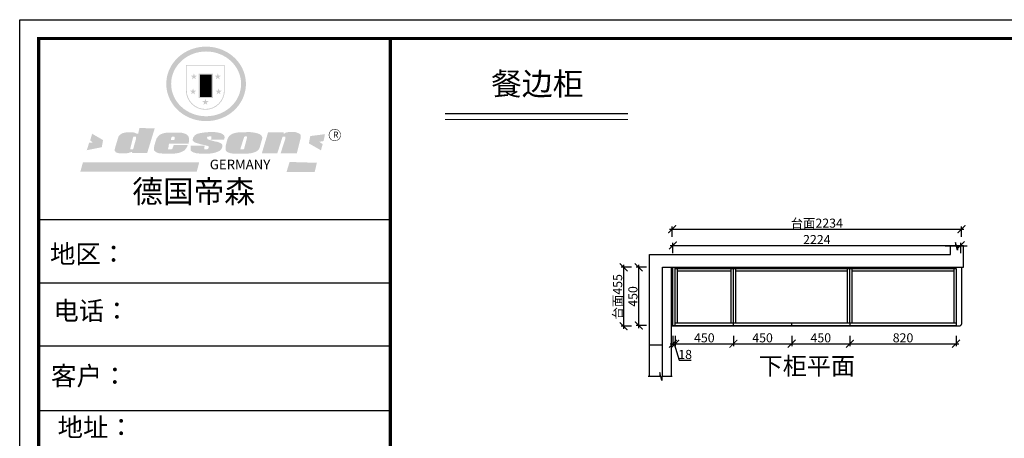
# Model space of a CAD drawing. Units: millimetres. Extents: x 112177 to 126088, y -263337 to -248732.
# Drawn here: x 112177 to 119784, y -251966 to -248732 of the extents above; entities that cross this region are included whole.
import ezdxf

# ---------------------------------------------------------------- set-up
doc = ezdxf.new("R2010")
doc.units = ezdxf.units.MM
doc.header["$PDMODE"] = 35
doc.header["$PDSIZE"] = -20
doc.layers.add('1', color=7, linetype='Continuous', lineweight=20)
doc.layers.add('尺寸', color=7, linetype='Continuous', lineweight=9)
for name, color, linetype in [('台面', 2, 'Continuous'), ('墙体', 4, 'Continuous'), ('门板', 3, 'Continuous')]:
    doc.layers.add(name, color=color, linetype=linetype)
doc.styles.get("Standard").update_dxf_attribs({"font": 'arial.ttf'})
doc.dimstyles.new('ISO-25', dxfattribs={"dimtxt": 70, "dimasz": 60, "dimexe": 20, "dimexo": 30, "dimtad": 1, "dimdec": 0, "dimdsep": 46, "dimtxsty": 'Standard', "dimblk": 'ARCHTICK', "dimcen": 2.5, "dimdle": 20, "dimclrd": 1, "dimclre": 1, "dimclrt": 1, "dimadec": 0, "dimazin": 0, "dimtfac": 1, "dimtdec": 0, "dimtmove": 1, "dimatfit": 3, "dimfxl": 60, "dimfxlon": 1, "dimarcsym": 0})

# ---------------------------------------------------------------- blocks, each defined once
blk = doc.blocks.new('SAF')
h = blk.add_hatch(color=250)
h.dxf.hatch_style = 1
h.paths.add_polyline_path([(129249, 28065.7), (129000.5, 28065.7), (129000.5, 27902.8, 1), (129249, 27902.8)])
h.paths.add_polyline_path([(129243.8, 28060.6), (129243.8, 27902.8, -1), (129005.7, 27902.8), (129005.7, 28060.6)], flags=16)
h = blk.add_hatch(color=256)
h.paths.add_polyline_path([(129224.5, 27997), (129208.9, 27997), (129204.1, 28011.7), (129199.3, 27997), (129183.8, 27997), (129196.4, 27987.9), (129191.6, 27973.1), (129204.1, 27982.2), (129216.7, 27973.1), (129211.9, 27987.9)])
h.paths.add_polyline_path([(129229.6, 27900.8), (129214.1, 27900.8), (129209.3, 27915.5), (129204.5, 27900.8), (129189, 27900.8), (129201.5, 27891.7), (129196.7, 27876.9), (129209.3, 27886), (129221.8, 27876.9), (129217, 27891.7)])
h.paths.add_polyline_path([(129145.3, 27833.8), (129129.8, 27833.8), (129125, 27848.5), (129120.2, 27833.8), (129104.7, 27833.8), (129117.3, 27824.7), (129112.5, 27809.9), (129125, 27819), (129137.6, 27809.9), (129132.8, 27824.7)])
h.paths.add_polyline_path([(129066.4, 27900.8), (129050.9, 27900.8), (129046.1, 27915.5), (129041.3, 27900.8), (129025.8, 27900.8), (129038.3, 27891.7), (129033.6, 27876.9), (129046.1, 27886), (129058.7, 27876.9), (129053.9, 27891.7)])
h.paths.add_polyline_path([(129071.6, 27997), (129056.1, 27997), (129051.3, 28011.7), (129046.5, 27997), (129030.9, 27997), (129043.5, 27987.9), (129038.7, 27973.1), (129051.3, 27982.2), (129063.8, 27973.1), (129059, 27987.9)])
h = blk.add_hatch(color=250)
h.dxf.hatch_style = 1
h.paths.add_polyline_path([(129172.7, 28009.8), (129082.7, 28009.8), (129082.7, 27853.2), (129172.7, 27853.2)])
h.paths.add_polyline_path([(129165, 27861), (129090.4, 27861), (129090.4, 28002.1), (129165, 28002.1)], flags=16)
blk.add_hatch(color=256).paths.add_polyline_path([(129165, 28002.1), (129090.4, 28002.1), (129090.4, 27955.1), (129165, 27955.1)])
h = blk.add_hatch(color=1)
h.dxf.hatch_style = 1
h.paths.add_polyline_path([(129165, 27955.1), (129090.4, 27955.1), (129090.4, 27908), (129165, 27908)])
h = blk.add_hatch(color=2)
h.dxf.hatch_style = 1
h.paths.add_polyline_path([(129165, 27908), (129090.4, 27908), (129090.4, 27861), (129165, 27861)])
h = blk.add_hatch(color=157)
h.paths.add_polyline_path([(128800.7, 27659.2), (128703.6, 27662.3), (128695, 27626.4), (128688, 27626.3), (128686.9, 27626.3), (128685, 27626.7), (128683.6, 27627.2), (128682.2, 27627.7), (128679, 27629.3), (128676.7, 27630.5), (128673.2, 27631.6), (128668.7, 27632.8), (128664.9, 27633.6), (128657.5, 27634.3), (128653.3, 27634.7), (128651.3, 27634.9), (128648.4, 27634.9), (128645.8, 27634.8), (128642.4, 27634.9), (128634, 27634.8), (128630.9, 27634.8), (128628.7, 27634.8), (128627.4, 27634.8), (128625.1, 27634.7), (128623.1, 27634.6), (128621.5, 27634.5), (128620.7, 27634.5), (128619.6, 27634.2), (128617.7, 27633.9), (128615.9, 27633.6), (128611.6, 27632.7), (128606.4, 27631.6), (128603.3, 27630.8), (128602.3, 27630.6), (128601.4, 27630.4), (128600.7, 27630.2), (128599.7, 27630), (128598.8, 27629.7), (128597.9, 27629.5), (128597.8, 27629.5), (128597.4, 27629.4), (128597.3, 27629.4), (128597.1, 27629.3), (128596.7, 27629.2), (128596.3, 27629), (128595.8, 27628.8), (128595.2, 27628.6), (128594.9, 27628.5), (128594.5, 27628.4), (128593.9, 27628.1), (128592.9, 27627.7), (128591.9, 27627.4), (128591.4, 27627.2), (128591, 27627), (128590.5, 27626.8), (128590.1, 27626.6), (128589.6, 27626.3), (128589.3, 27626.1), (128589, 27625.9), (128588.6, 27625.7), (128588.2, 27625.4), (128587.8, 27625.1), (128587.4, 27624.8), (128586.9, 27624.5), (128586.7, 27624.4), (128586.5, 27624.3), (128586.3, 27624.1), (128586.1, 27624), (128585.8, 27623.8), (128585.3, 27623.5), (128584.8, 27623.1), (128584.1, 27622.6), (128583.3, 27622), (128582.6, 27621.5), (128582, 27621), (128581.5, 27620.7), (128581.1, 27620.4), (128580.6, 27620), (128580.3, 27619.8), (128580, 27619.5), (128579.5, 27619.2), (128579.1, 27618.9), (128578.6, 27618.6), (128578.1, 27618.2), (128577.6, 27617.8), (128577, 27617.3), (128576.2, 27616.6), (128575.7, 27616), (128575.3, 27615.5), (128575, 27615), (128574.4, 27614.3), (128573.9, 27613.7), (128573.3, 27612.9), (128572.7, 27612), (128571.9, 27610.9), (128571.2, 27609.7), (128570.6, 27608.8), (128569.8, 27607.6), (128568.9, 27606), (128568.1, 27604.4), (128567.5, 27602.6), (128546.9, 27533.4), (128545.6, 27527.5), (128545.6, 27524.2), (128545.2, 27519.3), (128545.6, 27514.9), (128548.2, 27511.8), (128552.9, 27506.6), (128557.3, 27504.3), (128565.9, 27501.9), (128574.2, 27500.6), (128586.2, 27500.6), (128596.1, 27500.6), (128631.3, 27501.3), (128642.8, 27506.2), (128649.7, 27507.8), (128656.9, 27509.4), (128656.2, 27501.8), (128752.5, 27501.8)])
h.paths.add_polyline_path([(128681.7, 27598.1), (128681.2, 27592), (128663.5, 27529.3), (128661.7, 27526.6), (128659.8, 27524.9), (128646.3, 27524.6), (128644.8, 27526.1), (128644.3, 27527.6), (128644.1, 27529.8), (128662.2, 27600.5), (128663.9, 27604), (128665.3, 27606.4), (128665.9, 27607), (128667, 27607.3), (128669.3, 27607.3), (128681.7, 27607.2), (128682, 27606.8), (128682, 27606.2)], flags=16)
h = blk.add_hatch(color=157)
h.dxf.hatch_style = 1
h.paths.add_polyline_path([(129913.2, 27617.2, 1), (129990.9, 27617.2, 1)])
h.paths.add_polyline_path([(129987.7, 27617.2, -1), (129916.4, 27617.2, -1)], flags=16)
h = blk.add_hatch(color=1)
h.dxf.hatch_style = 1
h.paths.add_polyline_path([(128470.6, 27584.9), (128400.4, 27625.3), (128388.3, 27582.4), (128404.8, 27569.6), (128381.4, 27567.7), (128366.7, 27520.3), (128462.4, 27539.1)])
h.paths.add_polyline_path([(129889.6, 27622.7), (129795.5, 27610.5), (129786.4, 27563.5), (129863.8, 27519.5), (129874.5, 27559), (129853.2, 27574.1), (129880.5, 27578.7)])
h.paths.add_polyline_path([(129837.8, 27439.7), (129663.3, 27444.9), (129643.2, 27380.1), (129823.6, 27380.8)])
h.paths.add_polyline_path([(129085.2, 27442.4), (128342, 27443.5), (128325.3, 27382.8), (129069.7, 27383.9)])
h = blk.add_hatch(color=157)
h.paths.add_polyline_path([(129018.2, 27605.1), (129015.3, 27609.8), (129010.4, 27615.9), (129005.8, 27619.5), (129001.3, 27622.7), (128996.4, 27624.8), (128988.4, 27627.5), (128981.4, 27629.9), (128976.6, 27631.1), (128970.2, 27631.9), (128887.3, 27632.6), (128879.3, 27632.1), (128870.6, 27631.1), (128862.9, 27629.8), (128856.1, 27628.1), (128849.3, 27625.8), (128843.4, 27623.4), (128838.1, 27621), (128833.8, 27618.7), (128829.6, 27615.7), (128825.4, 27611.8), (128821.4, 27607.2), (128818.6, 27603.4), (128815.2, 27598.5), (128812.2, 27593.9), (128810.5, 27589.8), (128798.7, 27551.2), (128796.4, 27538.4), (128795.2, 27528.7), (128795.4, 27523.3), (128795.7, 27521.9), (128796.1, 27520.7), (128796.6, 27519.4), (128797.9, 27517.8), (128799.4, 27516), (128801.9, 27513.9), (128805.3, 27511.5), (128808.7, 27509), (128814.8, 27505.1), (128820.1, 27503.2), (128828.3, 27500.7), (128838.8, 27499.8), (128849.2, 27498.8), (128861.5, 27498.2), (128925, 27498.4), (128936.8, 27499.7), (128944.1, 27500.9), (128951.1, 27502.2), (128959.3, 27504.2), (128968.6, 27507.3), (128975.4, 27510.6), (128980.3, 27512.9), (128985.7, 27515.6), (128990.4, 27519), (128994.4, 27523), (128999, 27528.8), (129003, 27534.1), (129005.7, 27538.6), (129009.1, 27545.4), (129011.8, 27552.7), (128921.5, 27552.7), (128919.9, 27544.8), (128917.1, 27539.7), (128915, 27532.3), (128912.3, 27528), (128906.7, 27525.2), (128893.2, 27524.9), (128886.3, 27525.7), (128886.6, 27530.3), (128889.4, 27541.7), (128891.9, 27561.8), (129016.9, 27561.8), (129019.3, 27574.1), (129020.4, 27582), (129020.3, 27589), (129019.8, 27595.8)])
h.paths.add_polyline_path([(128905.6, 27594.1), (128906.5, 27597.6), (128907.7, 27600.8), (128909.3, 27603.2), (128910.7, 27605.1), (128911.6, 27605.7), (128913.4, 27607.1), (128915.8, 27607.7), (128917.6, 27607.7), (128920.8, 27607.7), (128922.6, 27607.4), (128924.9, 27607), (128926.5, 27605.1), (128927.8, 27603.6), (128928, 27601.7), (128928.2, 27600.2), (128928.2, 27596.2), (128927.6, 27592.1), (128927.2, 27589.7), (128926.6, 27586.4), (128904.6, 27586.2), (128905.2, 27591.1)], flags=16)
h.paths.add_polyline_path([(129167.3, 27581.7), (129163.2, 27583), (129158.9, 27583.9), (129154.5, 27585), (129149.3, 27586.6), (129145, 27588.2), (129141.7, 27589.6), (129139, 27591.6), (129136.6, 27595.3), (129136.2, 27597.6), (129136.1, 27599.1), (129136.1, 27601.1), (129136.3, 27602.9), (129136.8, 27605), (129137.2, 27605.7), (129137.7, 27606.4), (129138.3, 27607.6), (129139.6, 27607.6), (129162.1, 27608), (129161.9, 27592.4), (129158.1, 27592.4), (129157.6, 27587.6), (129244.5, 27588.3), (129246, 27592), (129246.7, 27595.1), (129247.2, 27598.8), (129247.2, 27603.9), (129246.5, 27610.3), (129242.7, 27616.5), (129238.3, 27620.4), (129233.6, 27623.5), (129227, 27626.8), (129220.2, 27629.7), (129212.6, 27631.7), (129197.6, 27634.6), (129185.1, 27635.8), (129168.6, 27635.9), (129154.8, 27635.9), (129142.6, 27635.6), (129128.9, 27634.5), (129117.8, 27633.4), (129105.9, 27631.7), (129093.8, 27629.7), (129089.5, 27628.8), (129083.5, 27627.6), (129074.1, 27625), (129069.8, 27623.2), (129064.5, 27620.1), (129060.5, 27617.3), (129057, 27614.1), (129054.6, 27611.7), (129053.7, 27610.6), (129052.9, 27609.6), (129051.4, 27607.7), (129050.1, 27606.1), (129049.1, 27604.8), (129048.3, 27603.7), (129047.6, 27602), (129047, 27600.5), (129046, 27597.8), (129045.5, 27596.1), (129044.9, 27594.1), (129044.6, 27591.9), (129044.3, 27588.6), (129044.3, 27587.1), (129044.3, 27584.3), (129044.3, 27582.3), (129044.7, 27580.2), (129045.7, 27578.8), (129048, 27576.7), (129050.8, 27574.7), (129056.5, 27570.5), (129060.5, 27568.7), (129063, 27567.7), (129066.2, 27566.6), (129071.5, 27565.1), (129076.2, 27563.8), (129081.9, 27562), (129099.9, 27556.9), (129127, 27550.9), (129137.9, 27547.9), (129143, 27546.8), (129144.1, 27546), (129144.6, 27545.2), (129144.9, 27540.8), (129145, 27534.2), (129144.5, 27532.7), (129143.9, 27531.6), (129141, 27529.3), (129138.1, 27527), (129136.6, 27526.5), (129134.5, 27526.4), (129118.3, 27526.4), (129117.7, 27527.1), (129117.8, 27537.6), (129117.6, 27538.8), (129118.2, 27540.4), (129118.7, 27542.1), (129119, 27542.7), (129121.3, 27544.4), (129121.1, 27548.1), (129031.2, 27548.5), (129030.8, 27535.3), (129029.8, 27527.4), (129029.6, 27524.4), (129029.8, 27521.4), (129030.4, 27519), (129031.9, 27516.6), (129035.5, 27513.4), (129039.6, 27511.1), (129043.3, 27508.9), (129050.2, 27505.5), (129057.2, 27503.4), (129066.2, 27500.9), (129074.3, 27499.4), (129085, 27499), (129156.4, 27499), (129168.6, 27500.5), (129186.2, 27504), (129196.9, 27508), (129211.7, 27514.2), (129215.5, 27516), (129218.9, 27518.3), (129222.8, 27522.2), (129226.7, 27527.2), (129229.7, 27532.1), (129232.1, 27538.3), (129233.2, 27544.3), (129233.5, 27548.7), (129233.4, 27552), (129232.4, 27555.7), (129230.5, 27558.6), (129228, 27561), (129225.1, 27563.1), (129221.6, 27565.2), (129217.7, 27567.5), (129213.3, 27569.2), (129206.1, 27572.3), (129198.3, 27574.1), (129190.4, 27575.2), (129184.7, 27576.4), (129180.4, 27577.6), (129176.4, 27578.8), (129172.1, 27580.1)])
h.paths.add_polyline_path([(129467.5, 27527.5), (129470.5, 27533.4), (129485.7, 27585.3), (129488.9, 27597.3), (129488.9, 27602), (129487.3, 27606.8), (129484.7, 27611), (129482.8, 27613.9), (129479.9, 27617), (129476.8, 27619.3), (129473.4, 27621.4), (129467.4, 27624.4), (129461.5, 27626.7), (129450.5, 27629.9), (129436.5, 27632.5), (129427.2, 27633.9), (129415.6, 27635.4), (129402.2, 27636), (129342.7, 27634), (129333.9, 27633.9), (129321, 27631.8), (129312.7, 27630.1), (129304.6, 27627.7), (129297, 27625), (129287.5, 27619.2), (129281.4, 27614.3), (129276.2, 27609.7), (129272.8, 27605.2), (129269.2, 27597.5), (129265.8, 27590.2), (129253.7, 27545.4), (129253.7, 27534.5), (129254, 27530.1), (129254.6, 27524.3), (129255, 27521.1), (129256.4, 27517.8), (129258.2, 27514.9), (129260.4, 27512.4), (129263.9, 27509.7), (129267.8, 27507.2), (129273.6, 27504.6), (129277.2, 27503.2), (129281.8, 27501.7), (129286.6, 27500.6), (129290.8, 27499.7), (129295.5, 27499.3), (129302.1, 27498.4), (129308.2, 27497.7), (129315.5, 27497.8), (129404.5, 27499.1), (129410.7, 27499.7), (129417, 27500.7), (129422.3, 27502), (129429.7, 27503.9), (129440, 27507.2), (129446.4, 27509.9), (129452, 27513), (129456.8, 27516.2), (129460.8, 27519.5), (129464.4, 27523.2)])
h.paths.add_polyline_path([(129348.8, 27528.6), (129349, 27530), (129371.8, 27602.9), (129373.5, 27606.1), (129374.5, 27607.2), (129375.8, 27607.6), (129377.4, 27607.8), (129389.3, 27607.8), (129390.5, 27607.7), (129391.8, 27606.8), (129391.8, 27604.8), (129373.1, 27530.5), (129372, 27528.5), (129370.4, 27527.1), (129368, 27526.3), (129364.5, 27525.8), (129350.1, 27524.9), (129349.6, 27525.4), (129349.2, 27526.3), (129349, 27527.4)], flags=16)
h.paths.add_polyline_path([(129617.6, 27604.2), (129618.5, 27605.6), (129619.6, 27606.6), (129620.9, 27607.1), (129623.2, 27607.1), (129631.1, 27607.1), (129633.5, 27607), (129635.1, 27606.4), (129635.9, 27604.9), (129636.1, 27602.2), (129636.3, 27599), (129636.1, 27596), (129635.9, 27593.1), (129635, 27590.4), (129605.8, 27500.7), (129709.6, 27500.7), (129733.9, 27597.4), (129734.5, 27604.5), (129734.7, 27609.3), (129734.4, 27615.5), (129733.9, 27618.1), (129733, 27620.2), (129731.4, 27621.8), (129728.6, 27624.3), (129722, 27627.8), (129713.8, 27631.1), (129707.2, 27633.5), (129705.4, 27634.4), (129702.7, 27635.3), (129700.4, 27635.7), (129698.4, 27635.9), (129696.6, 27636), (129688.2, 27636), (129680.8, 27636.1), (129670.7, 27636.2), (129664.9, 27636.1), (129658.3, 27635.9), (129655.2, 27635.6), (129652.1, 27635.3), (129649.2, 27634.9), (129646.1, 27634.3), (129642.5, 27633.6), (129639.9, 27632.7), (129637.3, 27631.6), (129634.8, 27630.3), (129632.9, 27629.1), (129631, 27628), (129628.7, 27626), (129624.7, 27626.2), (129626, 27633.6), (129525.6, 27634.3), (129485.6, 27500), (129584.9, 27500.8)])
at = {"color": 157, "attachment_point": 1}
for s, insert, char_height, width in [('{\\fArial|b0|i0|c0|p34;R}', (129941.1, 27638.8), 39.537, 33.171), ('{\\fArial|b0|i0|c0|p34;GERMANY}', (129153, 27459.7), 61.776, 102919.526)]:
    blk.add_mtext(s, dxfattribs=dict(at, insert=insert, char_height=char_height, width=width))
blk = doc.blocks.new('AFERT')
h = blk.add_hatch(color=250)
h.dxf.hatch_style = 1
edge = h.paths.add_edge_path()
edge.add_spline(control_points=[(128874.9, 27944.3), (128874.9, 27937.6), (128875.2, 27930.9), (128876.7, 27913.3), (128878.6, 27902.3), (128883.8, 27880.9), (128887.2, 27870.3), (128895.5, 27849.7), (128900.4, 27839.7), (128911.7, 27820.5), (128918, 27811.2), (128931.9, 27793.6), (128939.6, 27785.3), (128955.9, 27769.8), (128964.6, 27762.5), (128983.1, 27749.2), (128992.8, 27743.2), (129012.9, 27732.4), (129023.4, 27727.6), (129044.9, 27719.5), (129055.9, 27716.1), (129078.4, 27710.8), (129089.8, 27708.9), (129112.8, 27706.5), (129124.4, 27706.1), (129147.5, 27706.6), (129159, 27707.6), (129181.9, 27711.1), (129193.2, 27713.6), (129215.3, 27720), (129226.2, 27723.9), (129247.2, 27733), (129257.4, 27738.3), (129275.3, 27749), (129283.1, 27754.4), (129298.1, 27765.8), (129305.3, 27772), (129318.8, 27785), (129325.2, 27791.9), (129337, 27806.3), (129342.5, 27813.8), (129352.6, 27829.5), (129357.1, 27837.6), (129366, 27855.8), (129370.1, 27866.1), (129376.7, 27887.1), (129379.3, 27897.8), (129382.8, 27919.5), (129383.8, 27930.5), (129384, 27950.6), (129383.6, 27959.9), (129381.7, 27976.6), (129380.4, 27984.2), (129377.2, 27999.1), (129375.2, 28006.5), (129370.4, 28021.1), (129367.7, 28028.3), (129361, 28043.5), (129356.9, 28051.4), (129347.8, 28066.9), (129342.8, 28074.4), (129331.9, 28088.7), (129326.1, 28095.6), (129313.6, 28108.7), (129307, 28115), (129290.8, 28128.7), (129280.8, 28135.9), (129259.9, 28149), (129248.9, 28154.8), (129228.2, 28163.8), (129218.6, 28167.4), (129196.7, 28174.1), (129184.3, 28177), (129161.3, 28180.6), (129150.8, 28181.7), (129127.5, 28182.6), (129114.7, 28182.2), (129091.6, 28179.9), (129081.1, 28178.2), (129058.5, 28173.2), (129046.4, 28169.6), (129023.3, 28161), (129012.3, 28155.9), (128992.8, 28145.4), (128984.3, 28140.1), (128966.3, 28127.4), (128957, 28119.8), (128939.7, 28103.5), (128931.7, 28094.7), (128917.1, 28076.2), (128910.5, 28066.4), (128900.1, 28048), (128895.9, 28039.6), (128888.1, 28020.9), (128884.6, 28010.5), (128879.2, 27989.4), (128877.3, 27978.7), (128875.3, 27960.1), (128874.9, 27952.2), (128874.9, 27944.3)], knot_values=[0, 0, 0, 0, 0.08344, 0.08344, 0.221011, 0.221011, 0.358582, 0.358582, 0.496153, 0.496153, 0.633724, 0.633724, 0.771295, 0.771295, 0.908866, 0.908866, 1.046437, 1.046437, 1.184008, 1.184008, 1.321579, 1.321579, 1.45915, 1.45915, 1.596721, 1.596721, 1.734292, 1.734292, 1.871863, 1.871863, 2.009434, 2.009434, 2.147005, 2.147005, 2.261445, 2.261445, 2.375884, 2.375884, 2.490324, 2.490324, 2.604764, 2.604764, 2.719204, 2.719204, 2.856038, 2.856038, 2.992873, 2.992873, 3.129708, 3.129708, 3.244736, 3.244736, 3.340002, 3.340002, 3.435269, 3.435269, 3.530535, 3.530535, 3.641049, 3.641049, 3.751563, 3.751563, 3.862077, 3.862077, 3.972591, 3.972591, 4.120868, 4.120868, 4.269951, 4.269951, 4.392246, 4.392246, 4.543829, 4.543829, 4.669237, 4.669237, 4.820987, 4.820987, 4.946437, 4.946437, 5.096748, 5.096748, 5.242147, 5.242147, 5.36333, 5.36333, 5.508179, 5.508179, 5.653028, 5.653028, 5.797877, 5.797877, 5.914044, 5.914044, 6.049342, 6.049342, 6.184641, 6.184641, 6.283185, 6.283185, 6.283185, 6.283185], degree=3, periodic=0)
edge = h.paths.add_edge_path(flags=16)
edge.add_ellipse((129129.4, 27944.3), major_axis=(-223.6, 0), ratio=0.926136, start_angle=0, end_angle=360)
blk.add_blockref('SAF', (0, 0))
blk = doc.blocks.new('帝森衣柜')
at = {"color": 0, "linetype": 'ByBlock', "lineweight": -3}
for p, q in [((1908.9, 5431.3), (97.6, 5431.3)), ((1752.8, 5431.3), (97.6, 5431.3)), ((1752.8, 5431.3), (97.6, 5431.3)), ((1908.9, 5105.5), (97.6, 5105.5)), ((1908.9, 4780.8), (107.9, 4780.8)), ((1908.9, 4447.5), (97.6, 4447.5))]:
    blk.add_line(p, q, dxfattribs=at)
blk.add_lwpolyline([(9273.8, 0), (0, 0), (0, 6462.7), (9273.8, 6462.7)], close=True, dxfattribs=at)
blk.add_lwpolyline([(9273.8, 0), (0, 0), (0, 6462.7), (9273.8, 6462.7)], close=True, dxfattribs=at)
blk.add_lwpolyline([(9273.8, 0), (0, 0), (0, 6462.7), (9273.8, 6462.7)], close=True, dxfattribs=at)
at = {"color": 0, "linetype": 'ByBlock', "lineweight": -3, "const_width": 16.2}
blk.add_lwpolyline([(9176.4, 97.4), (97.6, 97.4), (97.6, 6365.4), (9176.4, 6365.4)], close=True, dxfattribs=at)
blk.add_lwpolyline([(9176.4, 97.4), (97.6, 97.4), (97.6, 6365.4), (9176.4, 6365.4)], close=True, dxfattribs=at)
blk.add_lwpolyline([(9176.4, 97.4), (97.6, 97.4), (97.6, 6365.4), (9176.4, 6365.4)], close=True, dxfattribs=at)
blk.add_lwpolyline([(1908.9, 6365.4), (1908.9, 97.4)], dxfattribs=at)
at = {"linetype": 'ByBlock', "lineweight": -3, "xscale": 0.8054840119555592, "yscale": 0.8054840119555592, "zscale": 0.8054840119555592}
blk.add_blockref('AFERT', (-103051.6, -16376.5), dxfattribs=at)
at = {"color": 0, "linetype": 'ByBlock', "lineweight": -3, "attachment_point": 1}
for s, insert, char_height, width in [('{\\fSimSun|b0|i0|c134|p54;德国帝森}', (579.1, 5636), 115.99, 1461.266), ('{\\fSimSun|b0|i0|c134|p54;地区：}', (156.2, 5304.1), 96, 1278.037), ('{\\fSimSun|b0|i0|c134|p54;电话：}', (173.2, 5011.4), 96, 1700.389), ('{\\fSimSun|b0|i0|c134|p54;客户：}', (160.7, 4676.2), 96.658, 1411.134)]:
    blk.add_mtext(s, dxfattribs=dict(at, insert=insert, char_height=char_height, width=width))
blk = doc.blocks.new('_ArchTick')
at = {"color": 0, "linetype": 'ByBlock', "const_width": 0.15}
blk.add_lwpolyline([(-0.5, -0.5), (0.5, 0.5)], dxfattribs=at)
blk = doc.blocks.new('*D83')
at = {"color": 1, "lineweight": -2, "transparency": 16777216}
for p, q in [((117203.5, -251235.1), (117261.5, -251235.1)), ((117223.5, -251175.1), (117223.5, -251255.1)), ((117232.5, -251235.1), (117270.9, -251363.2)), ((117241.5, -251175.1), (117241.5, -251255.1)), ((117270.9, -251363.2), (117366, -251363.2))]:
    blk.add_line(p, q, dxfattribs=at)
at = {"layer": 'Defpoints', "color": 0, "transparency": 16777216}
for p in [(117223.5, -251094.7), (117241.5, -251094.7), (117241.5, -251235.1)]:
    blk.add_point(p, dxfattribs=at)
at = {"color": 1, "lineweight": -2, "transparency": 16777216, "xscale": 60, "yscale": 60, "zscale": 60, "rotation": 180}
blk.add_blockref('_ArchTick', (117223.5, -251235.1), dxfattribs=at)
at = {"color": 1, "lineweight": -2, "transparency": 16777216, "xscale": 60, "yscale": 60, "zscale": 60}
blk.add_blockref('_ArchTick', (117241.5, -251235.1), dxfattribs=at)
at = {"color": 1, "transparency": 16777216, "insert": (117318.4, -251326.9), "char_height": 70, "attachment_point": 5}
blk.add_mtext('18', dxfattribs=at)
blk = doc.blocks.new('*D84')
at = {"color": 1, "lineweight": -2, "transparency": 16777216}
for p, q in [((117221.5, -251235.1), (117711.5, -251235.1)), ((117241.5, -251175.1), (117241.5, -251255.1)), ((117691.5, -251175.1), (117691.5, -251255.1))]:
    blk.add_line(p, q, dxfattribs=at)
at = {"layer": 'Defpoints', "color": 0, "transparency": 16777216}
for p in [(117241.5, -251094.7), (117691.5, -251094.7), (117691.5, -251235.1)]:
    blk.add_point(p, dxfattribs=at)
at = {"color": 1, "lineweight": -2, "transparency": 16777216, "xscale": 60, "yscale": 60, "zscale": 60, "rotation": 180}
blk.add_blockref('_ArchTick', (117241.5, -251235.1), dxfattribs=at)
at = {"color": 1, "lineweight": -2, "transparency": 16777216, "xscale": 60, "yscale": 60, "zscale": 60}
blk.add_blockref('_ArchTick', (117691.5, -251235.1), dxfattribs=at)
at = {"color": 1, "transparency": 16777216, "insert": (117466.5, -251198.7), "char_height": 70, "attachment_point": 5}
blk.add_mtext('450', dxfattribs=at)
blk = doc.blocks.new('*D85')
at = {"color": 1, "lineweight": -2, "transparency": 16777216}
for p, q in [((117671.5, -251235.1), (118161.5, -251235.1)), ((117691.5, -251175.1), (117691.5, -251255.1)), ((118141.5, -251175.1), (118141.5, -251255.1))]:
    blk.add_line(p, q, dxfattribs=at)
at = {"layer": 'Defpoints', "color": 0, "transparency": 16777216}
for p in [(117691.5, -251094.7), (118141.5, -251094.7), (118141.5, -251235.1)]:
    blk.add_point(p, dxfattribs=at)
at = {"color": 1, "lineweight": -2, "transparency": 16777216, "xscale": 60, "yscale": 60, "zscale": 60, "rotation": 180}
blk.add_blockref('_ArchTick', (117691.5, -251235.1), dxfattribs=at)
at = {"color": 1, "lineweight": -2, "transparency": 16777216, "xscale": 60, "yscale": 60, "zscale": 60}
blk.add_blockref('_ArchTick', (118141.5, -251235.1), dxfattribs=at)
at = {"color": 1, "transparency": 16777216, "insert": (117916.5, -251198.7), "char_height": 70, "attachment_point": 5}
blk.add_mtext('450', dxfattribs=at)
blk = doc.blocks.new('*D86')
at = {"color": 1, "lineweight": -2, "transparency": 16777216}
for p, q in [((118121.5, -251235.1), (118611.5, -251235.1)), ((118141.5, -251175.1), (118141.5, -251255.1)), ((118591.5, -251175.1), (118591.5, -251255.1))]:
    blk.add_line(p, q, dxfattribs=at)
at = {"layer": 'Defpoints', "color": 0, "transparency": 16777216}
for p in [(118141.5, -251094.7), (118591.5, -251094.7), (118591.5, -251235.1)]:
    blk.add_point(p, dxfattribs=at)
at = {"color": 1, "lineweight": -2, "transparency": 16777216, "xscale": 60, "yscale": 60, "zscale": 60, "rotation": 180}
blk.add_blockref('_ArchTick', (118141.5, -251235.1), dxfattribs=at)
at = {"color": 1, "lineweight": -2, "transparency": 16777216, "xscale": 60, "yscale": 60, "zscale": 60}
blk.add_blockref('_ArchTick', (118591.5, -251235.1), dxfattribs=at)
at = {"color": 1, "transparency": 16777216, "insert": (118366.5, -251198.7), "char_height": 70, "attachment_point": 5}
blk.add_mtext('450', dxfattribs=at)
blk = doc.blocks.new('*D87')
at = {"color": 1, "lineweight": -2, "transparency": 16777216}
for p, q in [((118571.5, -251235.1), (119431.5, -251235.1)), ((118591.5, -251175.1), (118591.5, -251255.1)), ((119411.5, -251175.1), (119411.5, -251255.1))]:
    blk.add_line(p, q, dxfattribs=at)
at = {"layer": 'Defpoints', "color": 0, "transparency": 16777216}
for p in [(118591.5, -251094.7), (119411.5, -251094.7), (119411.5, -251235.1)]:
    blk.add_point(p, dxfattribs=at)
at = {"color": 1, "lineweight": -2, "transparency": 16777216, "xscale": 60, "yscale": 60, "zscale": 60, "rotation": 180}
blk.add_blockref('_ArchTick', (118591.5, -251235.1), dxfattribs=at)
at = {"color": 1, "lineweight": -2, "transparency": 16777216, "xscale": 60, "yscale": 60, "zscale": 60}
blk.add_blockref('_ArchTick', (119411.5, -251235.1), dxfattribs=at)
at = {"color": 1, "transparency": 16777216, "insert": (119001.5, -251198.7), "char_height": 70, "attachment_point": 5}
blk.add_mtext('820', dxfattribs=at)
blk = doc.blocks.new('*D88')
at = {"color": 1, "lineweight": -2, "transparency": 16777216}
for p, q in [((116960.2, -251114.7), (116960.2, -250624.7)), ((117020.2, -250644.7), (116940.2, -250644.7)), ((117020.2, -251094.7), (116940.2, -251094.7))]:
    blk.add_line(p, q, dxfattribs=at)
at = {"layer": 'Defpoints', "color": 0, "transparency": 16777216}
for p in [(116960.2, -250644.7), (117223.5, -250644.7), (117223.5, -251094.7)]:
    blk.add_point(p, dxfattribs=at)
at = {"color": 1, "lineweight": -2, "transparency": 16777216, "xscale": 60, "yscale": 60, "zscale": 60}
for p, rotation in [((116960.2, -250644.7), 90), ((116960.2, -251094.7), 270)]:
    blk.add_blockref('_ArchTick', p, dxfattribs=dict(at, rotation=rotation))
at = {"color": 1, "transparency": 16777216, "insert": (116923.9, -250869.7), "char_height": 70, "attachment_point": 5, "rotation": 90}
blk.add_mtext('450', dxfattribs=at)
blk = doc.blocks.new('*D89')
at = {"color": 1, "lineweight": -2, "transparency": 16777216}
for p, q in [((116843.2, -250624.7), (116843.2, -251119.7)), ((116903.2, -250644.7), (116823.2, -250644.7)), ((116903.2, -251099.7), (116823.2, -251099.7))]:
    blk.add_line(p, q, dxfattribs=at)
at = {"layer": 'Defpoints', "color": 0, "transparency": 16777216}
for p in [(117223.5, -250644.7), (116843.2, -251099.7), (117223.5, -251099.7)]:
    blk.add_point(p, dxfattribs=at)
at = {"color": 1, "lineweight": -2, "transparency": 16777216, "xscale": 60, "yscale": 60, "zscale": 60}
for p, rotation in [((116843.2, -250644.7), 90), ((116843.2, -251099.7), 270)]:
    blk.add_blockref('_ArchTick', p, dxfattribs=dict(at, rotation=rotation))
at = {"color": 1, "transparency": 16777216, "insert": (116796.8, -250872.2), "char_height": 70, "attachment_point": 5, "rotation": 90}
blk.add_mtext('{\\fSimSun|b0|i0|c134|p2;台面}455', dxfattribs=at)
blk = doc.blocks.new('*D90')
at = {"color": 1, "lineweight": -2, "transparency": 16777216}
for p, q in [((117203.5, -250475), (119467.5, -250475)), ((117223.5, -250535), (117223.5, -250455)), ((119447.5, -250535), (119447.5, -250455))]:
    blk.add_line(p, q, dxfattribs=at)
at = {"layer": 'Defpoints', "color": 0, "transparency": 16777216}
for p in [(119447.5, -250475), (119447.5, -251065.7), (117223.5, -251094.7)]:
    blk.add_point(p, dxfattribs=at)
at = {"color": 1, "lineweight": -2, "transparency": 16777216, "xscale": 60, "yscale": 60, "zscale": 60, "rotation": 180}
blk.add_blockref('_ArchTick', (117223.5, -250475), dxfattribs=at)
at = {"color": 1, "lineweight": -2, "transparency": 16777216, "xscale": 60, "yscale": 60, "zscale": 60}
blk.add_blockref('_ArchTick', (119447.5, -250475), dxfattribs=at)
at = {"color": 1, "transparency": 16777216, "insert": (118335.5, -250439.3), "char_height": 70, "attachment_point": 5}
blk.add_mtext('2224', dxfattribs=at)
blk = doc.blocks.new('*D91')
at = {"color": 1, "lineweight": -2, "transparency": 16777216}
for p, q in [((117218.5, -250409.9), (117218.5, -250329.9)), ((119452.5, -250409.9), (119452.5, -250329.9)), ((117198.5, -250349.9), (119472.5, -250349.9))]:
    blk.add_line(p, q, dxfattribs=at)
at = {"layer": 'Defpoints', "color": 0, "transparency": 16777216}
for p in [(119452.5, -250349.9), (117218.5, -250644.7), (119452.5, -250644.7)]:
    blk.add_point(p, dxfattribs=at)
at = {"color": 1, "lineweight": -2, "transparency": 16777216, "xscale": 60, "yscale": 60, "zscale": 60, "rotation": 180}
blk.add_blockref('_ArchTick', (117218.5, -250349.9), dxfattribs=at)
at = {"color": 1, "lineweight": -2, "transparency": 16777216, "xscale": 60, "yscale": 60, "zscale": 60}
blk.add_blockref('_ArchTick', (119452.5, -250349.9), dxfattribs=at)
at = {"color": 1, "transparency": 16777216, "insert": (118335.5, -250303.6), "char_height": 70, "attachment_point": 5}
blk.add_mtext('{\\fSimSun|b0|i0|c134|p2;台面}2234', dxfattribs=at)

msp = doc.modelspace()

# ---------------------------------------------------------------- linework, layer by layer
for p, q in [((117241.5, -250654.7), (119411.5, -250654.7)), ((117259.5, -251074.7), (117259.5, -250654.7)), ((117259.5, -250672.7), (117673.5, -250672.7)), ((117673.5, -251074.7), (117673.5, -250654.7)), ((117691.5, -251074.7), (117691.5, -250654.7)), ((117709.5, -251074.7), (117709.5, -250654.7)), ((117709.5, -250672.7), (118573.5, -250672.7)), ((118573.5, -251074.7), (118573.5, -250654.7)), ((118591.5, -251074.7), (118591.5, -250654.7)), ((118609.5, -251074.7), (118609.5, -250654.7)), ((118609.5, -250672.7), (119393.5, -250672.7)), ((119393.5, -250654.7), (119393.5, -251074.7)), ((119411.5, -250654.7), (119411.5, -251074.7))]:
    msp.add_line(p, q)
at = {"layer": '1'}
msp.add_line((115463.7, -249502.9), (116876.8, -249502.9), dxfattribs=at)
at = {"layer": '1', "const_width": 9.59}
msp.add_lwpolyline([(115463.7, -249458.6), (116876.8, -249458.6)], dxfattribs=at)
msp.add_lwpolyline([(115463.7, -249458.6), (116876.8, -249458.6)], dxfattribs=at)
at = {"layer": '台面'}
msp.add_lwpolyline([(117218.5, -250644.7), (119452.5, -250644.7), (119452.5, -251081.7, -0.414214), (119434.5, -251099.7), (117218.5, -251099.7)], format="xyb", close=True, dxfattribs=at)
at = {"layer": '墙体'}
for p, q in [((119367.5, -250544.7), (119367.5, -250482.5)), ((119467.5, -250644.7), (119467.5, -250482.5)), ((117043.5, -251488), (117043.5, -250544.7)), ((117043.5, -250544.7), (119367.5, -250544.7)), ((117143.5, -251488), (117143.5, -250644.7)), ((117143.5, -250644.7), (119467.5, -250644.7)), ((117213.5, -251488), (117213.5, -250644.7)), ((117043.5, -251244.7), (117143.5, -251244.7))]:
    msp.add_line(p, q, dxfattribs=at)
for points in [[(119496.5, -250482.5), (119422.5, -250482.5), (119422.5, -250512.5), (119407, -250452.5), (119407, -250482.5), (119327.9, -250482.5)], [(117219.2, -251488), (117138.5, -251488), (117138.5, -251518), (117123, -251458), (117123, -251488), (117033.3, -251488)]]:
    msp.add_lwpolyline(points, dxfattribs=at)
at = {"layer": '门板'}
for p, q in [((117223.5, -251094.7), (117223.5, -250644.7)), ((117241.5, -251094.7), (117241.5, -250644.7)), ((117241.5, -251074.7), (119411.5, -251074.7)), ((117691.5, -251094.7), (117691.5, -251074.7)), ((118141.5, -251094.7), (118141.5, -251074.7)), ((118591.5, -251074.7), (118591.5, -251094.7)), ((119411.5, -251074.7), (119411.5, -251094.7)), ((117223.5, -251094.7), (119411.5, -251094.7))]:
    msp.add_line(p, q, dxfattribs=at)

# ---------------------------------------------------------------- block references
at = {"layer": '尺寸', "xscale": 1.5, "yscale": 1.5, "zscale": 1.5}
msp.add_blockref('帝森衣柜', (112177.5, -258425.8), dxfattribs=at)

# ---------------------------------------------------------------- texts
at = {"insert": (117885.9, -251338.8), "char_height": 136.5, "width": 2957.708, "attachment_point": 1}
msp.add_mtext('{\\fSimSun|b0|i0|c134|p2;下柜平面}', dxfattribs=at)
at = {"color": 0, "linetype": 'ByBlock', "lineweight": -3, "insert": (112470.3, -251808.3), "char_height": 123.083, "width": 2089.769, "attachment_point": 1}
msp.add_mtext('{\\fSimSun|b0|i0|c134|p54;\\H1.17x;地址：}', dxfattribs=at)
at = {"layer": '1', "insert": (115819, -249140.1), "char_height": 174.291, "width": 4825.342, "attachment_point": 1}
msp.add_mtext('{\\fSimSun|b0|i0|c134|p2;餐边柜}', dxfattribs=at)

# ---------------------------------------------------------------- dimensions: what is measured, and where the dimension line sits
dim = msp.add_linear_dim(base=(119452.5, -250349.9), p1=(117218.5, -250644.7), p2=(119452.5, -250644.7), text='{\\fSimSun|b0|i0|c134|p2;台面}<>', dimstyle='ISO-25')
dim.commit()
dim.dimension.update_dxf_attribs({"geometry": '*D91', "text_midpoint": (118335.5, -250303.6)})
for base, p1, p2, picture, middle in [((119447.5, -250475), (117223.5, -251094.7), (119447.5, -251065.7), '*D90', (118335.5, -250439.3)), ((117241.5, -251235.1), (117223.5, -251094.7), (117241.5, -251094.7), '*D83', (117271.5, -251326.9)), ((117691.5, -251235.1), (117241.5, -251094.7), (117691.5, -251094.7), '*D84', (117466.5, -251198.7)), ((118141.5, -251235.1), (117691.5, -251094.7), (118141.5, -251094.7), '*D85', (117916.5, -251198.7)), ((118591.5, -251235.1), (118141.5, -251094.7), (118591.5, -251094.7), '*D86', (118366.5, -251198.7)), ((119411.5, -251235.1), (118591.5, -251094.7), (119411.5, -251094.7), '*D87', (119001.5, -251198.7))]:
    dim = msp.add_linear_dim(base=base, p1=p1, p2=p2, dimstyle='ISO-25')
    dim.commit()
    dim.dimension.update_dxf_attribs({"geometry": picture, "text_midpoint": middle})
dim = msp.add_linear_dim(base=(116843.2, -251099.7), p1=(117223.5, -250644.7), p2=(117223.5, -251099.7), angle=90, text='{\\fSimSun|b0|i0|c134|p2;台面}<>', dimstyle='ISO-25')
dim.commit()
dim.dimension.update_dxf_attribs({"geometry": '*D89', "text_midpoint": (116796.8, -250872.2)})
dim = msp.add_linear_dim(base=(116960.2, -250644.7), p1=(117223.5, -251094.7), p2=(117223.5, -250644.7), angle=90, dimstyle='ISO-25')
dim.commit()
dim.dimension.update_dxf_attribs({"geometry": '*D88', "text_midpoint": (116923.9, -250869.7)})

doc.saveas('drawing.dxf')
